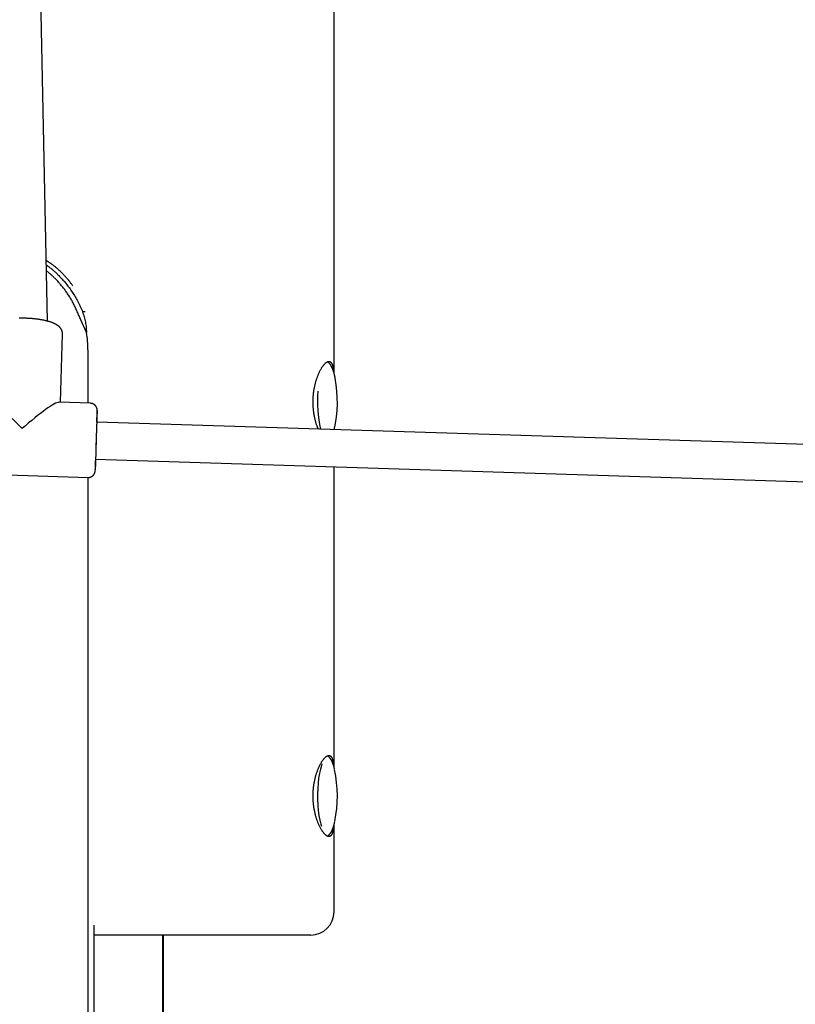
# Model space of a CAD drawing. Extents: x -4879 to 17343, y -2143 to 2770.
# Drawn here: x -276 to 59, y -1365 to -940 of the extents above; entities that cross this region are included whole.
import ezdxf

# ---------------------------------------------------------------- set-up
doc = ezdxf.new("R2010")
doc.units = 0

msp = doc.modelspace()

# ---------------------------------------------------------------- linework, layer by layer
at = {"color": 7, "linetype": 'Continuous'}
for p, q in [((-140.24, -1092.9), (-140.24, -766.66)), ((-263.97, -1070.4), (-269.96, -781.29)), ((-247.11, -1075.35), (-249.56, -1069.78)), ((-247.7, -1066.39), (-248.8, -1066.39)), ((-258.38, -1105.42), (-257.41, -1076.06)), ((-246.5, -1082.81), (-246.5, -1105.79)), ((-245.4, -1105.83), (-258.94, -1105.4)), ((126.89, -1125.65), (-242.65, -1113.92)), ((-243.16, -1129.91), (129.24, -1141.74)), ((-140.24, -1262.87), (-140.24, -1133.18)), ((-304.38, -1135.97), (-246.41, -1137.81)), ((-246.5, -1137.81), (-246.5, -2135.26)), ((-140.24, -1325.26), (-140.24, -1287.63)), ((-244, -1331.03), (-244, -2135.26)), ((-152.11, -1335.26), (-244, -1335.26)), ((-214.16, -1685.26), (-214.16, -1335.26)), ((-213.87, -2135.26), (-213.87, -1335.26)), ((-150.24, -1335.26), (-152.11, -1335.26))]:
    msp.add_line(p, q, dxfattribs=at)
for points in [[(-253.02, -1055.19), (-253.17, -1054.97), (-253.32, -1054.76), (-253.48, -1054.55), (-253.63, -1054.33), (-253.79, -1054.11), (-253.96, -1053.89), (-254.13, -1053.67), (-254.31, -1053.44), (-254.49, -1053.2), (-254.68, -1052.97), (-254.88, -1052.72), (-255.08, -1052.48), (-255.29, -1052.23), (-255.51, -1051.97), (-255.73, -1051.72), (-255.96, -1051.46), (-256.2, -1051.19), (-256.44, -1050.92), (-256.69, -1050.66), (-256.94, -1050.39), (-257.2, -1050.12), (-257.45, -1049.86), (-257.71, -1049.59), (-257.97, -1049.33), (-258.23, -1049.08), (-258.49, -1048.83), (-258.75, -1048.58), (-259.01, -1048.34), (-259.27, -1048.11), (-259.52, -1047.88), (-259.78, -1047.66), (-260.04, -1047.44), (-260.29, -1047.22), (-260.55, -1047.01), (-260.8, -1046.81), (-261.04, -1046.61), (-261.28, -1046.43), (-261.52, -1046.24), (-261.75, -1046.07), (-261.98, -1045.9), (-262.19, -1045.74), (-262.4, -1045.59), (-262.6, -1045.45), (-262.79, -1045.32), (-262.97, -1045.2), (-263.15, -1045.08), (-263.31, -1044.97), (-263.47, -1044.87), (-263.62, -1044.78), (-263.76, -1044.7), (-263.9, -1044.62), (-264.03, -1044.55), (-264.15, -1044.48), (-264.27, -1044.42), (-264.39, -1044.36), (-264.51, -1044.3)], [(-264.48, -1046.12), (-264.23, -1046.3), (-263.99, -1046.47), (-263.74, -1046.65), (-263.5, -1046.83), (-263.25, -1047.01), (-263, -1047.2), (-262.75, -1047.39), (-262.49, -1047.59), (-262.24, -1047.8), (-261.98, -1048.01), (-261.72, -1048.23), (-261.45, -1048.46), (-261.19, -1048.69), (-260.92, -1048.93), (-260.65, -1049.18), (-260.38, -1049.43), (-260.1, -1049.68), (-259.83, -1049.95), (-259.55, -1050.22), (-259.28, -1050.49), (-258.99, -1050.77), (-258.71, -1051.06), (-258.43, -1051.36), (-258.14, -1051.67), (-257.85, -1051.98), (-257.55, -1052.31), (-257.25, -1052.64), (-256.95, -1052.98), (-256.65, -1053.34), (-256.35, -1053.7), (-256.04, -1054.07), (-255.73, -1054.45), (-255.43, -1054.84), (-255.12, -1055.25), (-254.81, -1055.66), (-254.49, -1056.08), (-254.18, -1056.51), (-253.87, -1056.96), (-253.56, -1057.41), (-253.25, -1057.88), (-252.93, -1058.35), (-252.62, -1058.84), (-252.32, -1059.33), (-252.01, -1059.84), (-251.71, -1060.35), (-251.41, -1060.87), (-251.13, -1061.4), (-250.84, -1061.94), (-250.57, -1062.48), (-250.3, -1063.03), (-250.04, -1063.58), (-249.79, -1064.14), (-249.54, -1064.7), (-249.29, -1065.26), (-249.04, -1065.82), (-248.8, -1066.39)], [(-249.56, -1069.78), (-249.75, -1069.34), (-249.94, -1068.91), (-250.12, -1068.47), (-250.31, -1068.04), (-250.5, -1067.6), (-250.69, -1067.17), (-250.88, -1066.74), (-251.07, -1066.31), (-251.26, -1065.87), (-251.45, -1065.44), (-251.65, -1065.01), (-251.84, -1064.59), (-252.04, -1064.16), (-252.24, -1063.74), (-252.45, -1063.32), (-252.66, -1062.91), (-252.88, -1062.5), (-253.1, -1062.09), (-253.32, -1061.69), (-253.55, -1061.29), (-253.78, -1060.9), (-254.02, -1060.51), (-254.26, -1060.12), (-254.5, -1059.74), (-254.74, -1059.36), (-254.99, -1058.99), (-255.24, -1058.61), (-255.49, -1058.24), (-255.75, -1057.88), (-256, -1057.52), (-256.26, -1057.16), (-256.52, -1056.81), (-256.79, -1056.46), (-257.05, -1056.11), (-257.32, -1055.77), (-257.59, -1055.43), (-257.86, -1055.1), (-258.13, -1054.77), (-258.41, -1054.45), (-258.68, -1054.13), (-258.96, -1053.82), (-259.24, -1053.51), (-259.52, -1053.21), (-259.79, -1052.91), (-260.07, -1052.62), (-260.34, -1052.34), (-260.61, -1052.06), (-260.88, -1051.79), (-261.14, -1051.54), (-261.39, -1051.29), (-261.64, -1051.05), (-261.88, -1050.82), (-262.12, -1050.6), (-262.36, -1050.39), (-262.58, -1050.18), (-262.8, -1049.99), (-263.02, -1049.81), (-263.23, -1049.64), (-263.44, -1049.47), (-263.64, -1049.31), (-263.84, -1049.15), (-264.03, -1049), (-264.23, -1048.85), (-264.42, -1048.7)], [(-257.41, -1076), (-257.42, -1075.87), (-257.43, -1075.73), (-257.44, -1075.6), (-257.45, -1075.47), (-257.47, -1075.34), (-257.49, -1075.21), (-257.51, -1075.08), (-257.54, -1074.95), (-257.57, -1074.83), (-257.61, -1074.71), (-257.65, -1074.58), (-257.69, -1074.46), (-257.74, -1074.35), (-257.8, -1074.23), (-257.85, -1074.12), (-257.91, -1074), (-257.98, -1073.89), (-258.04, -1073.79), (-258.11, -1073.68), (-258.18, -1073.58), (-258.25, -1073.47), (-258.33, -1073.37), (-258.41, -1073.28), (-258.49, -1073.18), (-258.58, -1073.08), (-258.66, -1072.99), (-258.76, -1072.9), (-258.85, -1072.81), (-258.95, -1072.72), (-259.05, -1072.63), (-259.15, -1072.54), (-259.26, -1072.46), (-259.37, -1072.37), (-259.48, -1072.29), (-259.6, -1072.2), (-259.72, -1072.12), (-259.85, -1072.04), (-259.98, -1071.96), (-260.12, -1071.87), (-260.26, -1071.79), (-260.4, -1071.71), (-260.55, -1071.63), (-260.71, -1071.55), (-260.87, -1071.48), (-261.03, -1071.4), (-261.2, -1071.32), (-261.38, -1071.25), (-261.56, -1071.17), (-261.74, -1071.1), (-261.93, -1071.02), (-262.13, -1070.95), (-262.33, -1070.88), (-262.53, -1070.81), (-262.74, -1070.74), (-262.95, -1070.68), (-263.16, -1070.61), (-263.38, -1070.55), (-263.6, -1070.48), (-263.83, -1070.42), (-264.05, -1070.36), (-264.28, -1070.3), (-264.52, -1070.25), (-264.75, -1070.19), (-264.99, -1070.14), (-265.22, -1070.08), (-265.46, -1070.03), (-265.71, -1069.98), (-265.95, -1069.94), (-266.19, -1069.89), (-266.44, -1069.84), (-266.69, -1069.8), (-266.94, -1069.76), (-267.19, -1069.72), (-267.44, -1069.68), (-267.69, -1069.64), (-267.95, -1069.61), (-268.21, -1069.57), (-268.46, -1069.54), (-268.72, -1069.5), (-268.98, -1069.47), (-269.24, -1069.44), (-269.5, -1069.42), (-269.77, -1069.39), (-270.03, -1069.36), (-270.29, -1069.34), (-270.56, -1069.32), (-270.82, -1069.29), (-271.09, -1069.27), (-271.36, -1069.26), (-271.62, -1069.24), (-271.89, -1069.22), (-272.16, -1069.21), (-272.43, -1069.19), (-272.7, -1069.18), (-272.97, -1069.17), (-273.23, -1069.16), (-273.5, -1069.15), (-273.77, -1069.15), (-274.04, -1069.14), (-274.31, -1069.14), (-274.57, -1069.14), (-274.84, -1069.13), (-275.11, -1069.13), (-275.38, -1069.14), (-275.64, -1069.14), (-275.91, -1069.14), (-276.17, -1069.15)], [(-248.8, -1066.39), (-248.62, -1066.94), (-248.44, -1067.5), (-248.27, -1068.05), (-248.1, -1068.6), (-247.94, -1069.16), (-247.8, -1069.72), (-247.67, -1070.27), (-247.55, -1070.83), (-247.46, -1071.39), (-247.38, -1071.96), (-247.31, -1072.52), (-247.26, -1073.08), (-247.21, -1073.65), (-247.17, -1074.21), (-247.14, -1074.78), (-247.11, -1075.35)], [(-147.07, -1116.95), (-147.14, -1116.77), (-147.22, -1116.59), (-147.3, -1116.41), (-147.37, -1116.22), (-147.45, -1116.03), (-147.53, -1115.83), (-147.6, -1115.62), (-147.68, -1115.4), (-147.76, -1115.18), (-147.84, -1114.94), (-147.92, -1114.69), (-147.99, -1114.43), (-148.07, -1114.16), (-148.15, -1113.88), (-148.23, -1113.59), (-148.31, -1113.29), (-148.38, -1112.98), (-148.46, -1112.66), (-148.53, -1112.33), (-148.6, -1112), (-148.67, -1111.66), (-148.74, -1111.32), (-148.8, -1110.97), (-148.86, -1110.62), (-148.92, -1110.26), (-148.97, -1109.91), (-149.02, -1109.55), (-149.07, -1109.19), (-149.11, -1108.83), (-149.15, -1108.47), (-149.18, -1108.1), (-149.21, -1107.74), (-149.23, -1107.37), (-149.26, -1107.01), (-149.27, -1106.64), (-149.29, -1106.28), (-149.29, -1105.91), (-149.3, -1105.54), (-149.3, -1105.18), (-149.3, -1104.82), (-149.29, -1104.45), (-149.28, -1104.09), (-149.27, -1103.73), (-149.25, -1103.37), (-149.22, -1103.01), (-149.2, -1102.65), (-149.17, -1102.3), (-149.14, -1101.95), (-149.1, -1101.59), (-149.06, -1101.25), (-149.01, -1100.9), (-148.96, -1100.55), (-148.91, -1100.21), (-148.86, -1099.87), (-148.8, -1099.53), (-148.74, -1099.19), (-148.67, -1098.86), (-148.6, -1098.53), (-148.53, -1098.2), (-148.46, -1097.88), (-148.38, -1097.55), (-148.3, -1097.23), (-148.22, -1096.92), (-148.13, -1096.61), (-148.05, -1096.3), (-147.96, -1095.99), (-147.86, -1095.69), (-147.77, -1095.39), (-147.67, -1095.1), (-147.57, -1094.81), (-147.46, -1094.52), (-147.36, -1094.24), (-147.25, -1093.96), (-147.14, -1093.69), (-147.03, -1093.42), (-146.92, -1093.15), (-146.81, -1092.89), (-146.69, -1092.64), (-146.57, -1092.39), (-146.46, -1092.14), (-146.34, -1091.9), (-146.22, -1091.67), (-146.09, -1091.44), (-145.97, -1091.22), (-145.85, -1091), (-145.73, -1090.79), (-145.6, -1090.59), (-145.48, -1090.39), (-145.35, -1090.2), (-145.23, -1090.01), (-145.1, -1089.83), (-144.98, -1089.66), (-144.85, -1089.5), (-144.73, -1089.34), (-144.6, -1089.19), (-144.48, -1089.04), (-144.36, -1088.91), (-144.24, -1088.78), (-144.11, -1088.66), (-144, -1088.55), (-143.88, -1088.44), (-143.76, -1088.34), (-143.64, -1088.25), (-143.53, -1088.17), (-143.42, -1088.09), (-143.31, -1088.02), (-143.2, -1087.96), (-143.09, -1087.91), (-142.98, -1087.87), (-142.88, -1087.83), (-142.78, -1087.8), (-142.68, -1087.78), (-142.58, -1087.77), (-142.48, -1087.76), (-142.39, -1087.76), (-142.3, -1087.77), (-142.21, -1087.79), (-142.12, -1087.81), (-142.03, -1087.85), (-141.95, -1087.89), (-141.87, -1087.93), (-141.79, -1087.98), (-141.72, -1088.05), (-141.64, -1088.11), (-141.57, -1088.19), (-141.5, -1088.27), (-141.43, -1088.36), (-141.37, -1088.46), (-141.3, -1088.56), (-141.24, -1088.67), (-141.19, -1088.79), (-141.13, -1088.91), (-141.08, -1089.04), (-141.03, -1089.17), (-140.98, -1089.31), (-140.93, -1089.45), (-140.89, -1089.59), (-140.85, -1089.74), (-140.81, -1089.89), (-140.77, -1090.04), (-140.74, -1090.19), (-140.7, -1090.35), (-140.67, -1090.52), (-140.65, -1090.68), (-140.62, -1090.85), (-140.6, -1091.02), (-140.58, -1091.2), (-140.55, -1091.37), (-140.54, -1091.55), (-140.52, -1091.73), (-140.5, -1091.91), (-140.48, -1092.09)], [(-139.78, -1094.81), (-139.82, -1094.6), (-139.87, -1094.4), (-139.91, -1094.19), (-139.96, -1093.99), (-140, -1093.79), (-140.05, -1093.59), (-140.1, -1093.39), (-140.15, -1093.19), (-140.2, -1093), (-140.25, -1092.8), (-140.31, -1092.61), (-140.36, -1092.43), (-140.42, -1092.24), (-140.48, -1092.06), (-140.54, -1091.88), (-140.6, -1091.7), (-140.66, -1091.52), (-140.73, -1091.34), (-140.79, -1091.17), (-140.86, -1091), (-140.93, -1090.84), (-141, -1090.67), (-141.07, -1090.51), (-141.14, -1090.36), (-141.21, -1090.21), (-141.29, -1090.06), (-141.36, -1089.92), (-141.44, -1089.78), (-141.51, -1089.65), (-141.59, -1089.52), (-141.67, -1089.4), (-141.75, -1089.28), (-141.83, -1089.16), (-141.91, -1089.05), (-141.99, -1088.95), (-142.07, -1088.85), (-142.15, -1088.75), (-142.23, -1088.66), (-142.32, -1088.58), (-142.4, -1088.5), (-142.49, -1088.42), (-142.58, -1088.35), (-142.67, -1088.29), (-142.76, -1088.22), (-142.85, -1088.16), (-142.95, -1088.1), (-143.04, -1088.05), (-143.14, -1087.99)], [(-242.5, -1109.33), (-242.49, -1109.29), (-242.49, -1109.26), (-242.49, -1109.23), (-242.49, -1109.19), (-242.49, -1109.16), (-242.49, -1109.13), (-242.49, -1109.1), (-242.49, -1109.07), (-242.49, -1109.05), (-242.49, -1109.02), (-242.49, -1109), (-242.49, -1108.97), (-242.49, -1108.95), (-242.49, -1108.93), (-242.49, -1108.91), (-242.49, -1108.89), (-242.49, -1108.88), (-242.49, -1108.86), (-242.49, -1108.85), (-242.49, -1108.83), (-242.49, -1108.81), (-242.49, -1108.79), (-242.49, -1108.77), (-242.49, -1108.75), (-242.49, -1108.73), (-242.49, -1108.7), (-242.5, -1108.68), (-242.5, -1108.65), (-242.5, -1108.61), (-242.5, -1108.58), (-242.51, -1108.54), (-242.51, -1108.51), (-242.51, -1108.47), (-242.52, -1108.43), (-242.53, -1108.39), (-242.53, -1108.35), (-242.54, -1108.3), (-242.55, -1108.25), (-242.56, -1108.2), (-242.57, -1108.15), (-242.58, -1108.09), (-242.6, -1108.04), (-242.61, -1107.97), (-242.63, -1107.91), (-242.66, -1107.84), (-242.68, -1107.77), (-242.71, -1107.7), (-242.74, -1107.63), (-242.78, -1107.55), (-242.82, -1107.47), (-242.86, -1107.39), (-242.9, -1107.31), (-242.95, -1107.22), (-243.01, -1107.14), (-243.07, -1107.06), (-243.13, -1106.98), (-243.19, -1106.9), (-243.26, -1106.82), (-243.33, -1106.74), (-243.41, -1106.66), (-243.49, -1106.59), (-243.57, -1106.52), (-243.66, -1106.45), (-243.75, -1106.38), (-243.84, -1106.32), (-243.93, -1106.26), (-244.03, -1106.2), (-244.13, -1106.15), (-244.23, -1106.1), (-244.33, -1106.06), (-244.43, -1106.02), (-244.54, -1105.98), (-244.64, -1105.95), (-244.75, -1105.93), (-244.85, -1105.91), (-244.96, -1105.89), (-245.06, -1105.88), (-245.17, -1105.86), (-245.27, -1105.85), (-245.38, -1105.84)], [(-242.5, -1108.92), (-242.5, -1108.95), (-242.52, -1109.27), (-242.55, -1109.94), (-242.58, -1110.93), (-242.63, -1112.23), (-242.69, -1113.79), (-242.75, -1115.56), (-242.81, -1117.52), (-242.88, -1119.59), (-242.95, -1121.73), (-243.02, -1123.87), (-243.08, -1125.95), (-243.14, -1127.93), (-243.19, -1129.75), (-243.24, -1131.35), (-243.28, -1132.69), (-243.3, -1133.74), (-243.32, -1134.46), (-243.32, -1134.85), (-243.32, -1134.9)], [(-242.62, -1113.92), (-242.58, -1112.48), (-242.54, -1111.14), (-242.51, -1110.09), (-242.5, -1109.37)], [(-242.65, -1113.92), (-242.66, -1114.03), (-242.68, -1114.51), (-242.72, -1115.33), (-242.76, -1116.46), (-242.8, -1117.85), (-242.86, -1119.42), (-242.91, -1121.12), (-242.97, -1122.84), (-243.02, -1124.53), (-243.07, -1126.09), (-243.1, -1127.46), (-243.13, -1128.57), (-243.15, -1129.37), (-243.16, -1129.82), (-243.16, -1129.91)], [(-246.42, -1137.78), (-246.36, -1137.79), (-246.31, -1137.8), (-246.25, -1137.81), (-246.19, -1137.81), (-246.12, -1137.81), (-246.06, -1137.81), (-246, -1137.81), (-245.93, -1137.81), (-245.86, -1137.8), (-245.78, -1137.79), (-245.71, -1137.77), (-245.63, -1137.75), (-245.55, -1137.73), (-245.47, -1137.7), (-245.38, -1137.67), (-245.3, -1137.64), (-245.21, -1137.6), (-245.13, -1137.57), (-245.04, -1137.53), (-244.96, -1137.48), (-244.87, -1137.44), (-244.79, -1137.39), (-244.71, -1137.34), (-244.63, -1137.29), (-244.56, -1137.24), (-244.49, -1137.19), (-244.42, -1137.13), (-244.35, -1137.08), (-244.29, -1137.02), (-244.23, -1136.97), (-244.17, -1136.91), (-244.12, -1136.85), (-244.06, -1136.79), (-244.01, -1136.73), (-243.97, -1136.67), (-243.92, -1136.61), (-243.88, -1136.56), (-243.84, -1136.5), (-243.8, -1136.44), (-243.76, -1136.38), (-243.73, -1136.32), (-243.69, -1136.27), (-243.66, -1136.21), (-243.64, -1136.16), (-243.61, -1136.1), (-243.58, -1136.05), (-243.56, -1135.99), (-243.54, -1135.94), (-243.52, -1135.89), (-243.5, -1135.84), (-243.48, -1135.8), (-243.47, -1135.75), (-243.45, -1135.7), (-243.44, -1135.66), (-243.43, -1135.62), (-243.42, -1135.58), (-243.41, -1135.54), (-243.4, -1135.51), (-243.39, -1135.47), (-243.38, -1135.44), (-243.38, -1135.41), (-243.37, -1135.38), (-243.37, -1135.35), (-243.36, -1135.33), (-243.36, -1135.3), (-243.35, -1135.28), (-243.35, -1135.26), (-243.35, -1135.24), (-243.35, -1135.23), (-243.34, -1135.21), (-243.34, -1135.2), (-243.34, -1135.18), (-243.34, -1135.17), (-243.34, -1135.16), (-243.34, -1135.15), (-243.34, -1135.14), (-243.33, -1135.13), (-243.33, -1135.12), (-243.33, -1135.11), (-243.33, -1135.11), (-243.33, -1135.1), (-243.33, -1135.09), (-243.33, -1135.09), (-243.33, -1135.08), (-243.33, -1135.07), (-243.33, -1135.07), (-243.33, -1135.06), (-243.33, -1135.06)], [(-140.47, -1288.39), (-140.49, -1288.6), (-140.52, -1288.81), (-140.54, -1289.02), (-140.57, -1289.23), (-140.59, -1289.44), (-140.62, -1289.64), (-140.65, -1289.83), (-140.68, -1290.02), (-140.71, -1290.21), (-140.75, -1290.39), (-140.79, -1290.56), (-140.83, -1290.73), (-140.88, -1290.89), (-140.92, -1291.04), (-140.97, -1291.19), (-141.02, -1291.34), (-141.07, -1291.48), (-141.13, -1291.61), (-141.19, -1291.74), (-141.25, -1291.86), (-141.31, -1291.97), (-141.38, -1292.08), (-141.44, -1292.18), (-141.51, -1292.27), (-141.59, -1292.35), (-141.66, -1292.43), (-141.74, -1292.49), (-141.82, -1292.55), (-141.9, -1292.61), (-141.98, -1292.65), (-142.07, -1292.69), (-142.15, -1292.72), (-142.24, -1292.74), (-142.33, -1292.75), (-142.43, -1292.76), (-142.52, -1292.76), (-142.62, -1292.75), (-142.71, -1292.73), (-142.81, -1292.71), (-142.91, -1292.68), (-143.02, -1292.64), (-143.12, -1292.59), (-143.23, -1292.54), (-143.34, -1292.48), (-143.45, -1292.41), (-143.56, -1292.33), (-143.67, -1292.25), (-143.78, -1292.16), (-143.89, -1292.07), (-144.01, -1291.96), (-144.12, -1291.85), (-144.24, -1291.74), (-144.36, -1291.61), (-144.47, -1291.48), (-144.59, -1291.35), (-144.71, -1291.2), (-144.83, -1291.05), (-144.95, -1290.89), (-145.07, -1290.73), (-145.19, -1290.56), (-145.31, -1290.38), (-145.43, -1290.2), (-145.55, -1290.01), (-145.68, -1289.81), (-145.8, -1289.61), (-145.92, -1289.4), (-146.04, -1289.18), (-146.16, -1288.96), (-146.28, -1288.74), (-146.4, -1288.5), (-146.51, -1288.26), (-146.63, -1288.02), (-146.75, -1287.77), (-146.86, -1287.51), (-146.97, -1287.25), (-147.09, -1286.98), (-147.2, -1286.7), (-147.31, -1286.42), (-147.41, -1286.14), (-147.52, -1285.85), (-147.62, -1285.55), (-147.72, -1285.25), (-147.82, -1284.95), (-147.92, -1284.64), (-148.02, -1284.32), (-148.11, -1284.01), (-148.2, -1283.68), (-148.28, -1283.36), (-148.37, -1283.03), (-148.45, -1282.69), (-148.53, -1282.35), (-148.6, -1282.01), (-148.67, -1281.67), (-148.74, -1281.32), (-148.8, -1280.97), (-148.86, -1280.62), (-148.92, -1280.26), (-148.97, -1279.91), (-149.02, -1279.55), (-149.07, -1279.19), (-149.11, -1278.83), (-149.15, -1278.47), (-149.18, -1278.1), (-149.21, -1277.74), (-149.23, -1277.37), (-149.26, -1277.01), (-149.27, -1276.64), (-149.29, -1276.28), (-149.29, -1275.91), (-149.3, -1275.54), (-149.3, -1275.18), (-149.3, -1274.82), (-149.29, -1274.45), (-149.28, -1274.09), (-149.27, -1273.73), (-149.25, -1273.37), (-149.22, -1273.01), (-149.2, -1272.65), (-149.17, -1272.3), (-149.14, -1271.95), (-149.1, -1271.59), (-149.06, -1271.25), (-149.01, -1270.9), (-148.96, -1270.55), (-148.91, -1270.21), (-148.86, -1269.87), (-148.8, -1269.53), (-148.74, -1269.19), (-148.67, -1268.86), (-148.6, -1268.53), (-148.53, -1268.2), (-148.46, -1267.88), (-148.38, -1267.55), (-148.3, -1267.23), (-148.22, -1266.92), (-148.13, -1266.61), (-148.05, -1266.3), (-147.96, -1265.99), (-147.86, -1265.69), (-147.77, -1265.39), (-147.67, -1265.1), (-147.57, -1264.81), (-147.46, -1264.52), (-147.36, -1264.24), (-147.25, -1263.96), (-147.14, -1263.69), (-147.03, -1263.42), (-146.92, -1263.15), (-146.81, -1262.89), (-146.69, -1262.64), (-146.57, -1262.39), (-146.46, -1262.14), (-146.34, -1261.9), (-146.22, -1261.67), (-146.09, -1261.44), (-145.97, -1261.22), (-145.85, -1261), (-145.73, -1260.79), (-145.6, -1260.59), (-145.48, -1260.39), (-145.35, -1260.2), (-145.23, -1260.01), (-145.1, -1259.83), (-144.98, -1259.66), (-144.85, -1259.5), (-144.73, -1259.34), (-144.6, -1259.19), (-144.48, -1259.04), (-144.36, -1258.91), (-144.24, -1258.78), (-144.11, -1258.66), (-144, -1258.55), (-143.88, -1258.44), (-143.76, -1258.34), (-143.64, -1258.25), (-143.53, -1258.17), (-143.42, -1258.09), (-143.31, -1258.02), (-143.2, -1257.96), (-143.09, -1257.91), (-142.98, -1257.87), (-142.88, -1257.83), (-142.78, -1257.8), (-142.68, -1257.78), (-142.58, -1257.77), (-142.48, -1257.76), (-142.39, -1257.76), (-142.3, -1257.77), (-142.21, -1257.79), (-142.12, -1257.81), (-142.03, -1257.85), (-141.95, -1257.89), (-141.87, -1257.93), (-141.79, -1257.98), (-141.72, -1258.05), (-141.64, -1258.11), (-141.57, -1258.19), (-141.5, -1258.27), (-141.43, -1258.36), (-141.37, -1258.46), (-141.3, -1258.56), (-141.24, -1258.67), (-141.19, -1258.79), (-141.13, -1258.91), (-141.08, -1259.04), (-141.03, -1259.17), (-140.98, -1259.31), (-140.93, -1259.45), (-140.89, -1259.59), (-140.85, -1259.74), (-140.81, -1259.89), (-140.77, -1260.04), (-140.73, -1260.2), (-140.7, -1260.36), (-140.67, -1260.52), (-140.64, -1260.69), (-140.62, -1260.86), (-140.6, -1261.03), (-140.57, -1261.21), (-140.55, -1261.39), (-140.53, -1261.57), (-140.52, -1261.75), (-140.5, -1261.93), (-140.48, -1262.11)], [(-145.47, -1261.44), (-145.69, -1262.06), (-146.16, -1263.64), (-146.57, -1265.47), (-146.9, -1267.51), (-147.15, -1269.71), (-147.32, -1272.04), (-147.4, -1274.43), (-147.38, -1276.83), (-147.28, -1279.21), (-147.08, -1281.5), (-146.81, -1283.66), (-146.45, -1285.64), (-146.02, -1287.39), (-145.73, -1288.34)], [(-140.03, -1263.69), (-140.07, -1263.56), (-140.1, -1263.42), (-140.13, -1263.28), (-140.16, -1263.14), (-140.2, -1263.01), (-140.24, -1262.87), (-140.27, -1262.72), (-140.31, -1262.58), (-140.36, -1262.44), (-140.4, -1262.29), (-140.45, -1262.14), (-140.5, -1261.99), (-140.55, -1261.84), (-140.6, -1261.68), (-140.66, -1261.52), (-140.72, -1261.37), (-140.78, -1261.21), (-140.84, -1261.05), (-140.91, -1260.89), (-140.98, -1260.73), (-141.05, -1260.57), (-141.12, -1260.41), (-141.19, -1260.26), (-141.26, -1260.11), (-141.34, -1259.97), (-141.41, -1259.83), (-141.49, -1259.69), (-141.57, -1259.57), (-141.64, -1259.44), (-141.72, -1259.32), (-141.8, -1259.21), (-141.88, -1259.1), (-141.95, -1258.99), (-142.03, -1258.89), (-142.11, -1258.8), (-142.19, -1258.71), (-142.26, -1258.62), (-142.34, -1258.54), (-142.42, -1258.47), (-142.5, -1258.4), (-142.58, -1258.34), (-142.66, -1258.28), (-142.74, -1258.23), (-142.83, -1258.18), (-142.91, -1258.13), (-142.99, -1258.09), (-143.07, -1258.04), (-143.16, -1258)], [(-143.18, -1292.52), (-143.1, -1292.49), (-143.03, -1292.45), (-142.96, -1292.42), (-142.89, -1292.38), (-142.81, -1292.34), (-142.74, -1292.3), (-142.67, -1292.25), (-142.6, -1292.2), (-142.52, -1292.14), (-142.45, -1292.08), (-142.38, -1292.01), (-142.31, -1291.94), (-142.24, -1291.86), (-142.16, -1291.78), (-142.09, -1291.7), (-142.02, -1291.6), (-141.94, -1291.51), (-141.87, -1291.41), (-141.79, -1291.3), (-141.72, -1291.19), (-141.64, -1291.08), (-141.57, -1290.96), (-141.49, -1290.83), (-141.42, -1290.7), (-141.34, -1290.56), (-141.27, -1290.42), (-141.2, -1290.27), (-141.12, -1290.12), (-141.05, -1289.97), (-140.98, -1289.81), (-140.91, -1289.65), (-140.85, -1289.49), (-140.78, -1289.32), (-140.72, -1289.15), (-140.65, -1288.98), (-140.59, -1288.8), (-140.53, -1288.63), (-140.47, -1288.45), (-140.42, -1288.27), (-140.36, -1288.08), (-140.31, -1287.89), (-140.25, -1287.7), (-140.2, -1287.51), (-140.15, -1287.32), (-140.1, -1287.13), (-140.06, -1286.93), (-140.01, -1286.74), (-139.96, -1286.54)]]:
    msp.add_lwpolyline(points, dxfattribs=at)
for centre, radius, start, end in [((-292.51, -1082.81), 46.01, 359.9919, 9.334), ((-192.53, -1105.16), 53.71, 346.9928, 10.8696), ((-94.49, -1105.31), 52.94, 174.8524, 192.7338), ((-602.37, -1118.49), 359.43, 357.387, 358.1797), ((-192.91, -1275.28), 54.09, 348.3234, 12.0952), ((-150.24, -1325.26), 10, 270, 0)]:
    msp.add_arc(centre, radius, start, end, dxfattribs=at)
for major_axis, ratio, start_param, end_param in [((-15.34, 16.36), 0.13016, 4.845494, 6.153879), ((16.37, 15.35), 0.133765, 0.133105, 1.44149)]:
    msp.add_ellipse((-274.89, -1120.9), major_axis=major_axis, ratio=ratio, start_param=start_param, end_param=end_param, dxfattribs=at)

doc.saveas('drawing.dxf')
